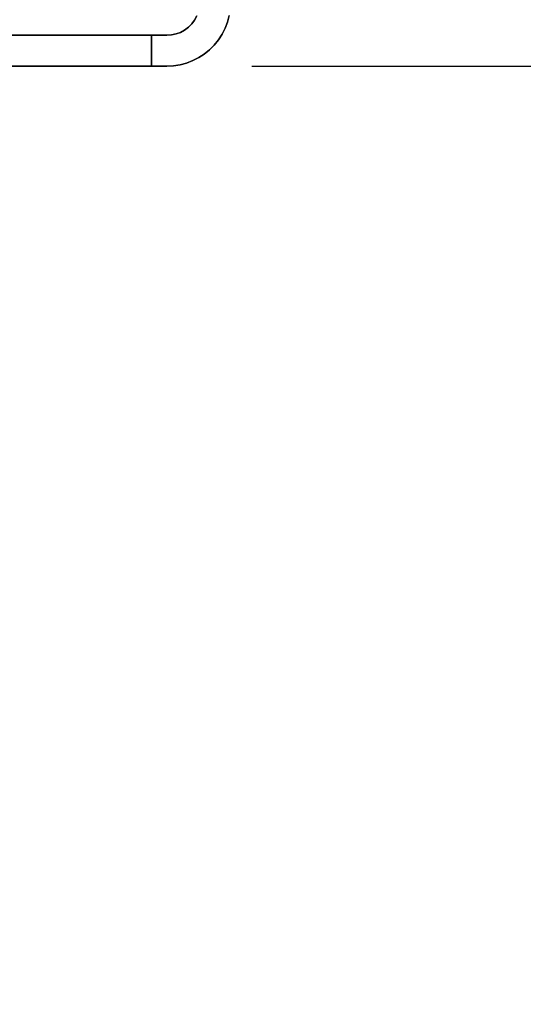
# Model space of a CAD drawing. Units: inches. Extents: x 10 to 127, y 13 to 169.
# Drawn here: x 82 to 83, y 104 to 106 of the extents above; entities that cross this region are included whole.
import ezdxf

# ---------------------------------------------------------------- set-up
doc = ezdxf.new("R2010")
doc.units = ezdxf.units.IN
doc.header["$LTSCALE"] = 6
doc.header["$MEASUREMENT"] = 0
doc.layers.add('DIMS-END', color=7, linetype='Continuous')
doc.layers.add('END VIEW', color=7, linetype='Continuous')
doc.styles.get("Standard").update_dxf_attribs({"font": 'arial.ttf'})
doc.dimstyles.get("Standard").update_dxf_attribs({"dimtxt": 1.3, "dimasz": 1.8, "dimexe": 0.25, "dimexo": 0.25, "dimgap": 0.09, "dimtad": 0, "dimtih": 1, "dimtoh": 1, "dimdec": 4, "dimzin": 0, "dimdsep": 46, "dimlunit": 5, "dimtxsty": 'Standard', "dimcen": 1, "dimadec": 0, "dimazin": 0, "dimtfac": 1, "dimtdec": 4, "dimtofl": 0, "dimtmove": 0, "dimatfit": 3, "dimfxl": 1, "dimfrac": 2, "dimtolj": 1, "dimtzin": 0, "dimarcsym": 0})

# ---------------------------------------------------------------- blocks, each defined once
blk = doc.blocks.new('BLF-77-SS_SECTION VIEW_dwg-7180141-CASE _5_ X SEC PAGE _1_ C')
at = {"layer": 'END VIEW', "flags": 128}
for points in [[(-96.3215, -30.6933), (-96.3268, -30.7031), (-96.3335, -30.7121), (-96.3414, -30.7199), (-96.3503, -30.7266), (-96.3599, -30.732), (-96.3705, -30.7358), (-96.3814, -30.7382), (-96.3924, -30.7389), (-98.8386, -30.7389), (-98.8496, -30.7382), (-98.8605, -30.7358), (-98.871, -30.732), (-98.8807, -30.7266), (-98.8896, -30.7199), (-98.8975, -30.7121), (-98.9042, -30.7031), (-98.9095, -30.6933)], [(-98.9095, -30.6933), (-98.9042, -30.7031), (-98.8975, -30.7121), (-98.8896, -30.7199), (-98.8807, -30.7266), (-98.871, -30.732), (-98.8605, -30.7358), (-98.8496, -30.7382), (-98.8386, -30.7389), (-96.3924, -30.7389), (-96.3814, -30.7382), (-96.3705, -30.7358), (-96.3599, -30.732), (-96.3503, -30.7266), (-96.3414, -30.7199), (-96.3335, -30.7121), (-96.3268, -30.7031), (-96.3215, -30.6933)], [(-98.8386, -30.8121), (-96.3924, -30.8121), (-98.8386, -30.8121)], [(-96.2449, -30.6924), (-96.249, -30.7076), (-96.2546, -30.7224), (-96.2617, -30.7365), (-96.2704, -30.7497), (-96.2803, -30.762), (-96.2915, -30.7732), (-96.3038, -30.7832), (-96.317, -30.7917), (-96.3311, -30.7989), (-96.3458, -30.8045), (-96.3611, -30.8087), (-96.3767, -30.8112), (-96.3924, -30.8121), (-96.3767, -30.8112), (-96.3611, -30.8087), (-96.3458, -30.8045), (-96.3311, -30.7989), (-96.317, -30.7917), (-96.3038, -30.7832), (-96.2915, -30.7732), (-96.2803, -30.762), (-96.2704, -30.7497), (-96.2617, -30.7365), (-96.2546, -30.7224), (-96.249, -30.7076), (-96.2449, -30.6924)]]:
    blk.add_lwpolyline(points, dxfattribs=at)
for points in [[(-96.4289, -30.8121), (-96.4289, -30.7389), (-96.4289, -30.8121), (-96.4289, -30.7389), (-96.4289, -30.8121), (-96.4289, -30.7389), (-96.4289, -30.8121), (-98.8021, -30.8121), (-98.8021, -30.7389), (-98.8021, -30.8121), (-96.4289, -30.8121), (-98.8021, -30.8121), (-96.4289, -30.8121), (-98.8021, -30.8121)], [(-96.4289, -30.7389), (-98.8021, -30.7389), (-96.4289, -30.7389), (-98.8021, -30.7389), (-96.4289, -30.7389), (-98.8021, -30.7389)]]:
    blk.add_lwpolyline(points, close=True, dxfattribs=at)
blk = doc.blocks.new('*D90')
at = {"layer": 'DIMS-END', "color": 0, "lineweight": -2, "transparency": 16777216}
for p, q in [((95.2277, 120.6961), (95.2277, 92.9363)), ((57.6061, 106.1889), (57.6061, 92.9363)), ((59.4061, 93.1863), (72.399, 93.1863)), ((93.4277, 93.1863), (80.4348, 93.1863))]:
    blk.add_line(p, q, dxfattribs=at)
at = {"layer": 'DIMS-END', "color": 0, "transparency": 16777216}
for points in [[(59.4061, 93.4863), (59.4061, 92.8863), (57.6061, 93.1863)], [(93.4277, 93.4863), (93.4277, 92.8863), (95.2277, 93.1863)]]:
    blk.add_solid(points, dxfattribs=at)
at = {"layer": 'DIMS-END', "color": 0, "transparency": 16777216, "insert": (76.4169, 93.1863), "char_height": 1.3, "attachment_point": 5}
blk.add_mtext('\\A1;37 5/8 in\\P [95.6 cm]', dxfattribs=at)
blk = doc.blocks.new('*D91')
at = {"layer": 'DIMS-END', "color": 0, "lineweight": -2, "transparency": 16777216}
for p, q in [((86.2427, 106.2219), (86.2427, 100.0537)), ((57.6061, 106.1889), (57.6061, 100.0537)), ((59.4061, 100.3037), (67.9671, 100.3037)), ((84.4427, 100.3037), (76.003, 100.3037))]:
    blk.add_line(p, q, dxfattribs=at)
at = {"layer": 'DIMS-END', "color": 0, "transparency": 16777216}
for points in [[(59.4061, 100.6037), (59.4061, 100.0037), (57.6061, 100.3037)], [(84.4427, 100.6037), (84.4427, 100.0037), (86.2427, 100.3037)]]:
    blk.add_solid(points, dxfattribs=at)
at = {"layer": 'DIMS-END', "color": 0, "transparency": 16777216, "insert": (71.9851, 100.3037), "char_height": 1.3, "attachment_point": 5}
blk.add_mtext('\\A1;28 5/8 in\\P [72.7 cm]', dxfattribs=at)
blk = doc.blocks.new('*D95')
at = {"layer": 'DIMS-END', "color": 0, "lineweight": -2, "transparency": 16777216}
for p, q in [((95.8438, 125.2559), (112.9635, 125.2559)), ((112.7135, 123.4559), (112.7135, 117.793)), ((112.7135, 108.0804), (112.7135, 113.7748)), ((82.2579, 106.2804), (112.9635, 106.2804))]:
    blk.add_line(p, q, dxfattribs=at)
at = {"layer": 'DIMS-END', "color": 0, "transparency": 16777216}
for points in [[(112.4135, 123.4559), (113.0135, 123.4559), (112.7135, 125.2559)], [(112.4135, 108.0804), (113.0135, 108.0804), (112.7135, 106.2804)]]:
    blk.add_solid(points, dxfattribs=at)
at = {"layer": 'DIMS-END', "color": 0, "transparency": 16777216, "insert": (112.7135, 115.7839), "char_height": 1.3, "attachment_point": 5}
blk.add_mtext('\\A1;19 in\\P [48.2 cm]', dxfattribs=at)
blk = doc.blocks.new('*D96')
at = {"layer": 'DIMS-END', "color": 0, "lineweight": -2, "transparency": 16777216}
for p, q in [((88.5901, 114.0837), (103.0249, 114.0837)), ((102.7749, 112.2837), (102.7749, 112.1994)), ((102.7749, 108.0804), (102.7749, 108.1643)), ((82.2703, 106.2804), (103.0249, 106.2804))]:
    blk.add_line(p, q, dxfattribs=at)
at = {"layer": 'DIMS-END', "color": 0, "transparency": 16777216}
for points in [[(102.4749, 112.2837), (103.0749, 112.2837), (102.7749, 114.0837)], [(102.4749, 108.0804), (103.0749, 108.0804), (102.7749, 106.2804)]]:
    blk.add_solid(points, dxfattribs=at)
at = {"layer": 'DIMS-END', "color": 0, "transparency": 16777216, "insert": (102.7749, 110.1819), "char_height": 1.3, "attachment_point": 5}
blk.add_mtext('\\A1;7 13/16 in\\P [19.8 cm]', dxfattribs=at)

msp = doc.modelspace()

# ---------------------------------------------------------------- block references
at = {"layer": 'END VIEW', "color": 7}
msp.add_blockref('BLF-77-SS_SECTION VIEW_dwg-7180141-CASE _5_ X SEC PAGE _1_ C', (178.44919, 137.09248), dxfattribs=at)

# ---------------------------------------------------------------- dimensions: what is measured, and where the dimension line sits
at = {"layer": 'DIMS-END'}
for base, p1, p2, picture, middle in [((112.71353, 106.28039), (95.5938, 125.25593), (82.00791, 106.28039), '*D95', (112.71353, 115.78389)), ((102.77493, 114.08372), (82.02033, 106.28039), (88.34006, 114.08372), '*D96', (102.77493, 110.18188))]:
    dim = msp.add_linear_dim(base=base, p1=p1, p2=p2, angle=90, dimstyle='Standard', override={"dimpost": ' in\\X'}, dxfattribs=at)
    dim.commit()
    dim.dimension.update_dxf_attribs({"geometry": picture, "text_midpoint": middle, "dimtype": 160})
for base, p1, p2, picture, middle in [((57.60611, 93.18627), (95.2277, 120.94606), (57.60611, 106.43891), '*D90', (76.41691, 93.18627)), ((86.24274, 100.30365), (57.60611, 106.43891), (86.24274, 106.47195), '*D91', (71.98506, 100.30365))]:
    dim = msp.add_linear_dim(base=base, p1=p1, p2=p2, dimstyle='Standard', override={"dimpost": ' in\\X'}, dxfattribs=at)
    dim.commit()
    dim.dimension.update_dxf_attribs({"geometry": picture, "text_midpoint": middle, "dimtype": 160})

doc.saveas('drawing.dxf')
